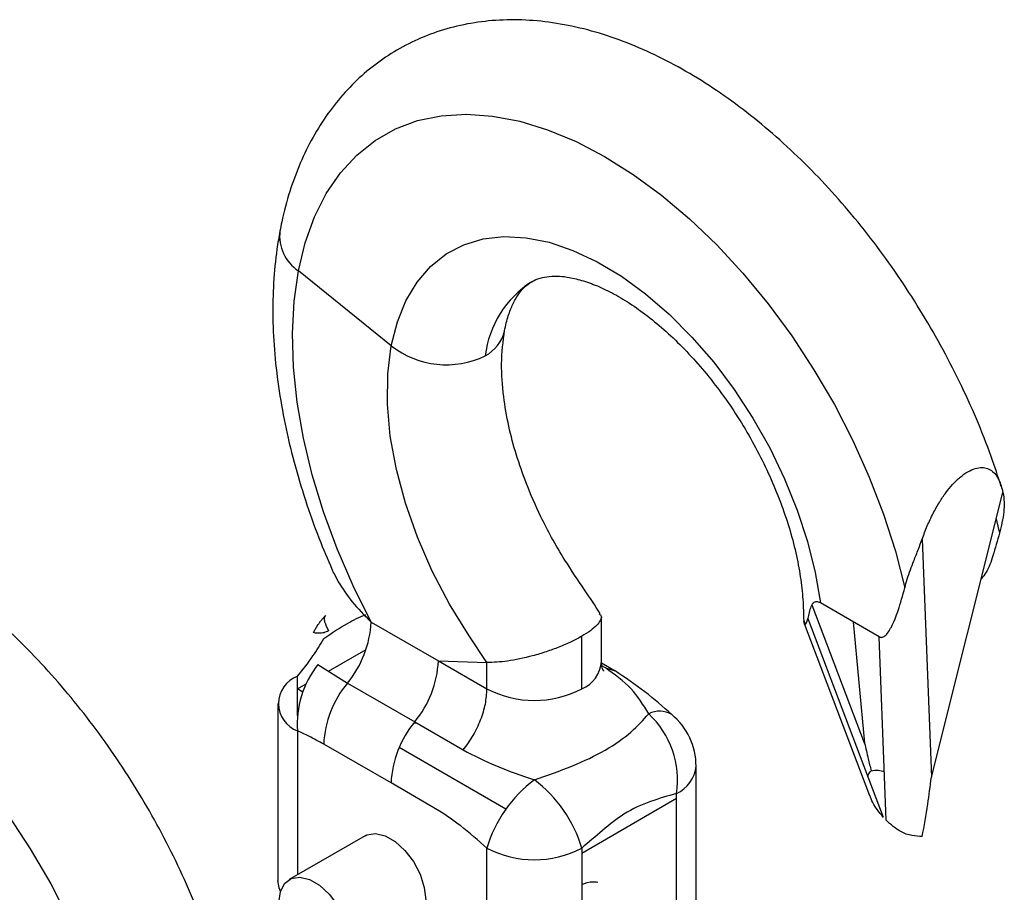
# Model space of a CAD drawing. Units: inches. Extents: x 0.3 to 16.7, y 0.3 to 10.7.
# Drawn here: x 15.9 to 16, y 5.6 to 5.7 of the extents above; entities that cross this region are included whole.
import ezdxf

# ---------------------------------------------------------------- set-up
doc = ezdxf.new("R2010")
doc.units = ezdxf.units.IN
doc.header["$MEASUREMENT"] = 0

msp = doc.modelspace()

# ---------------------------------------------------------------- linework, layer by layer
at = {"color": 7, "linetype": 'Continuous', "lineweight": 25}
for p, q in [((15.9782089276, 5.6698852693), (15.9685732931, 5.677640383)), ((16.0341828877, 5.6251478673), (16.0416087574, 5.6546701819)), ((16.0332302035, 5.6498333456), (16.0341828877, 5.6251478673)), ((15.9722662396, 5.6463294119), (15.9726849905, 5.6454183234)), ((16.0272660141, 5.6286859894), (16.0218312208, 5.6429908789)), ((16.0287601597, 5.6397164825), (16.0226841603, 5.6432240823)), ((15.9999774099, 5.6371402129), (15.9999774099, 5.6417931825)), ((15.9701569606, 5.6401509982), (15.97064315, 5.6410056257)), ((15.976109797, 5.6412402492), (15.9830870199, 5.6372123842)), ((16.0209832573, 5.64109454), (16.0277631508, 5.6232492195)), ((16.0213747847, 5.641601469), (16.0291909896, 5.6210284794)), ((16.0260814923, 5.6412628443), (16.0272660141, 5.6286859894)), ((15.9881225017, 5.6370339592), (15.9862761181, 5.6398024084)), ((15.9979434292, 5.6343054625), (15.9979434292, 5.639762456)), ((16.0294943891, 5.6206914968), (16.0287601597, 5.6397164825)), ((15.971685588, 5.6361537927), (15.9755928889, 5.6384094295)), ((15.970605013, 5.6368352096), (15.9736545651, 5.6349121443)), ((15.9830870199, 5.6372123842), (15.9881225017, 5.6370339592)), ((15.9830870199, 5.6372123842), (15.9881225017, 5.6343054625)), ((15.9881225017, 5.6343054625), (15.9881225017, 5.6370339592)), ((16.0014209016, 5.6361645381), (16.0000062577, 5.6369811947)), ((15.9684806466, 5.6343036194), (15.9684806466, 5.6356189543)), ((15.9684806466, 5.6343036194), (15.9693863142, 5.6348264502)), ((15.9736545651, 5.6349121443), (15.9806317881, 5.6308842792)), ((15.9684806466, 5.6315481492), (15.9684806466, 5.6343036194)), ((15.9690388565, 5.6339813717), (15.9684806466, 5.6343036194)), ((15.9664466659, 5.6327842039), (15.9664466659, 5.6144576021)), ((15.9806317881, 5.6308842792), (15.9856672698, 5.6279773575)), ((15.9781765562, 5.6245561743), (15.9711993333, 5.6285840393)), ((15.9900832861, 5.6218326811), (15.9790195468, 5.6282196419)), ((16.0097983374, 5.6087881013), (16.0097983374, 5.6262967192)), ((15.9832120379, 5.6216492526), (15.9781765562, 5.6245561743)), ((16.0077643567, 5.6229646179), (16.0077643567, 5.6234619688)), ((15.9979434292, 5.6172951171), (16.0077643567, 5.6229646179)), ((16.0077643567, 5.6059533509), (16.0077643567, 5.6229646179)), ((15.9754915755, 5.619088602), (15.9676348335, 5.6145530014)), ((15.9881225017, 5.6002838502), (15.9881225017, 5.617792468)), ((15.9979434292, 5.617792468), (15.9979434292, 5.6172951171)), ((15.9979434292, 5.6172951171), (15.9979434292, 5.6002838502))]:
    msp.add_line(p, q, dxfattribs=at)
at = {"color": 8, "linetype": 'Continuous', "lineweight": 25}
for p, q in [((16.0409128838, 5.6519036643), (16.0412525743, 5.6504694409)), ((16.000398661, 5.6364816087), (16.0000259445, 5.6366967734)), ((16.000398661, 5.6364816087), (16.0014098547, 5.636169359)), ((15.9805651178, 5.6307777297), (15.9807645954, 5.6308076112)), ((15.9684806466, 5.6299494535), (15.9684806466, 5.6150412789))]:
    msp.add_line(p, q, dxfattribs=at)
at = {"color": 7, "linetype": 'Continuous', "lineweight": 25, "flags": 128}
for points in [[(15.9685732931, 5.677640383), (15.9692801139, 5.6805621891), (15.9702478507, 5.6832447062), (15.9714683825, 5.6856654224), (15.9729314663, 5.6878040228), (15.9746248239, 5.6896425601), (15.9765342445, 5.6911656053), (15.978643704, 5.6923603767), (15.9809354997, 5.6932168478), (15.9833903987, 5.6937278309), (15.9859877993, 5.693889038), (15.9887059038, 5.693699116), (15.9915219018, 5.6931596589), (15.9944121612, 5.6922751939), (15.9973524267, 5.6910531433), (16.0003180233, 5.6895037628), (16.0032840636, 5.6876400549), (16.0062256562, 5.68547766), (16.0091181152, 5.683034725), (16.0119371668, 5.6803317513), (16.0146591532, 5.6773914224), (16.0172612314, 5.6742384138), (16.0197215645, 5.6708991857), (16.0220195052, 5.6674017614), (16.024135769, 5.6637754913), (16.0260525961, 5.6600508074), (16.0277539003, 5.6562589677), (16.0292254041, 5.6524317934), (16.0304547586, 5.6486014026), (16.0314316468, 5.6447999401)], [(15.9782089276, 5.6698852693), (15.9788333849, 5.6723443955), (15.9797259714, 5.6745508499), (15.9808755749, 5.6764771635), (15.9822678835, 5.6780993547), (15.9838855637, 5.6793972283), (15.9857084765, 5.6803546265), (15.9877139277, 5.6809596303), (15.9898769505, 5.6812047077), (15.9921706166, 5.6810868076), (15.9945663712, 5.6806073979), (15.9970343886, 5.6797724469), (15.9995439434, 5.6785923493), (16.0020637932, 5.6770817965), (16.0045625673, 5.6752595941), (16.0070091574, 5.6731484273), (16.0093731051, 5.6707745791), (16.0116249804, 5.6681676024), (16.0137367489, 5.6653599524), (16.0156821204, 5.6623865829), (16.017436876, 5.6592845104), (16.0189791702, 5.6560923539), (16.0202898022, 5.652849854), (16.0213524555, 5.6495973778), (16.0221539007, 5.6463754167), (16.0226841603, 5.6432240823)], [(15.976109797, 5.6412402492), (15.9742393668, 5.6449970454), (15.9725896811, 5.6488134085), (15.9711746758, 5.6526570998), (15.9700063039, 5.6564956502), (15.9690944353, 5.6602966335), (15.9684467728, 5.6640279412), (15.9680687876, 5.6676580533), (15.9679636728, 5.6711563045), (15.9681323161, 5.6744931437), (15.9685732931, 5.677640383)], [(15.9862761181, 5.6398024084), (15.9842441724, 5.6430942738), (15.9824491405, 5.6465176838), (15.9809173927, 5.6500223458), (15.9796714316, 5.6535567736), (15.9787295613, 5.6570690439), (15.9781056186, 5.6605075587), (15.9778087697, 5.6638218036), (15.9778433755, 5.6669630897), (15.9782089276, 5.6698852693)], [(15.938485387, 5.6212266593), (15.9407833278, 5.617729235), (15.9428995916, 5.6141029649), (15.9448164187, 5.610378281), (15.9465177229, 5.6065864413), (15.9479892267, 5.602759267), (15.9492185811, 5.5989288762), (15.9501954694, 5.5951274137)], [(15.9754915755, 5.619088602), (15.9756837781, 5.6191842703), (15.9765656203, 5.6193296274), (15.9775714067, 5.6190900303), (15.9786196544, 5.6184848897), (15.9796254408, 5.6175632306), (15.980507283, 5.6163997202), (15.9811937393, 5.6150886193), (15.9816291971, 5.6137361455), (15.9817783784, 5.612451868)], [(15.9667229333, 5.6133380921), (15.9665801015, 5.6136754962), (15.9664466659, 5.6144576021)], [(15.9665559407, 5.612168393), (15.9667051219, 5.6132804295), (15.9671405798, 5.6141301344), (15.9678270361, 5.6146486697), (15.9687088783, 5.6147940268), (15.9697146646, 5.6145544297), (15.9707629124, 5.6139492891), (15.9717686988, 5.61302763), (15.972650541, 5.6118641196), (15.9733369973, 5.6105530187), (15.9737724551, 5.6092005448), (15.9739216364, 5.6079162674)]]:
    msp.add_lwpolyline(points, dxfattribs=at)
at = {"color": 8, "linetype": 'Continuous', "lineweight": 25}
for centre, radius, start, end in [((15.9710065202, 5.6812750428), 0.004373939471232, 173.5762432153, 236.1996260182), ((15.9985340393, 5.6675413988), 0.0106764033535224, 122.7595936407, 173.0003363687), ((15.9861959239, 5.6722644357), 0.0038395273646186, 296.9694524448, 347.1189847224), ((15.9966583441, 5.6373740036), 0.0033267684944583, 292.7236188755, 356.0973293636), ((16.006022664, 5.6296122408), 0.0023924744314623, 58.2700031516, 118.3148649865), ((16.0063229411, 5.6266432913), 0.0034926338784309, 294.3746582936, 354.3052007489)]:
    msp.add_arc(centre, radius, start, end, dxfattribs=at)
at = {"color": 7, "linetype": 'Continuous', "lineweight": 25}
for centre, radius, start, end in [((15.9839054659, 5.6771292574), 0.0092155256225472, 231.8191439571, 295.944135469), ((16.023331833, 5.6418506375), 0.0024068284551311, 180.3676018272, 201.2677087949), ((15.9654621149, 5.641731074), 0.0106589888280486, 320.2279276208, 357.3607126385), ((15.9784381149, 5.6306479932), 0.0099819403180445, 141.6954719451, 184.012858872), ((15.9724393378, 5.6377032089), 0.0106589888280451, 320.2279276208, 357.3607126385), ((15.9695565288, 5.6327842039), 0.003032050811365, 110.7834207996, 249.2165792004), ((15.9818470154, 5.6280932146), 0.0106589888280449, 140.2279276208, 177.3607126385), ((15.9930329654, 5.6437826228), 0.0106737632493566, 242.6096722364, 297.3903277634), ((15.9984434928, 5.6248439887), 0.0094227640763321, 351.5661068406, 46.8495695035), ((16.0028538929, 5.6262967192), 0.0069444444444433, 359.9999999998, 50.3950889893), ((15.9888242383, 5.6240653495), 0.0106589888280307, 140.2279276208, 177.3607126386), ((16.001054475, 5.6140696496), 0.0134571658614737, 126.5894607987, 163.9401042397), ((15.9850114558, 5.6140696496), 0.0134571658613754, 16.0598957598, 53.4105392012), ((15.9930329654, 5.6272696283), 0.0106737632493494, 242.6096722364, 297.3903277634)]:
    msp.add_arc(centre, radius, start, end, dxfattribs=at)
for points, knots in [([(16.04143598821499, 5.655279172328266), (16.04109986412507, 5.656316181226204), (16.04033925428698, 5.658662812109307), (16.03888418032568, 5.662299383199695), (16.03713410385495, 5.666159667656699), (16.03517640529256, 5.669946778159189), (16.03303241987127, 5.673638252649523), (16.03071276127912, 5.677211647955922), (16.02823166428164, 5.68064506221679), (16.02560297983901, 5.683917193637437), (16.02284093092156, 5.687007568897291), (16.01995987070369, 5.689896326847928), (16.01697429433815, 5.692564155881116), (16.0138988414717, 5.694992155607394), (16.01074848301772, 5.697161629763006), (16.00753895513964, 5.699053855807162), (16.0042883396058, 5.700649562888336), (16.00101800901744, 5.701929655797893), (15.99775356123914, 5.702876570966894), (15.99452434568415, 5.703476464773208), (15.99136259988277, 5.703721402524231), (15.98830107459654, 5.703611090523913), (15.98536995188532, 5.703153031556658), (15.98259447793619, 5.702360817105757), (15.9799941331231, 5.701251321470056), (15.97758332119351, 5.699841949542737), (15.97537428394195, 5.698149818541168), (15.97337613837391, 5.696190039226481), (15.97159612575667, 5.69397501268429), (15.97004059282089, 5.691512816119674), (15.96871656391065, 5.688811197832137), (15.96763658190581, 5.685878108909026), (15.96700076737365, 5.68348935183665), (15.96672346892555, 5.682085589216433), (15.96666047861083, 5.681766714553238)], [0, 0, 0, 0, 0.0260748996528963, 0.0590044742344828, 0.091890026715786, 0.1247481183807368, 0.1575965377103047, 0.190453397127023, 0.2233316378274318, 0.2562502543759096, 0.2892281176699178, 0.3222833845182185, 0.3554323620501778, 0.3886874288491002, 0.422053465630098, 0.4555221435325946, 0.4890636041076217, 0.5225912794268681, 0.5559839535564521, 0.5890864692455192, 0.6217296892121804, 0.6537735985963286, 0.685151348853327, 0.7158914569612774, 0.7461107448123693, 0.7759888440459247, 0.8057355982017398, 0.8355041294651755, 0.8655076977574153, 0.8959264819811326, 0.9268859551049606, 0.9584390335283179, 0.9905591308709348, 0.9999999999999999, 0.9999999999999999, 0.9999999999999999, 0.9999999999999999]), ([(15.96666047861083, 5.681766714553238), (15.96655280086392, 5.681148663609945), (15.96624867102822, 5.679403012932541), (15.96596548713494, 5.676413348623439), (15.96588942632038, 5.672772076800718), (15.96608554210132, 5.669016445861541), (15.96654394614319, 5.66517471286672), (15.96725942699132, 5.66127426813198), (15.96822107311655, 5.657340393209234), (15.96942760509491, 5.653399300417603), (15.97075193721416, 5.649711493380263), (15.97177302054352, 5.647365647188232), (15.9722307110545, 5.646314144816719)], [0, 0, 0, 0, 0.0584237547553675, 0.165014661285926, 0.2719442335721783, 0.3792018167736312, 0.4864570740100973, 0.5935549646530428, 0.7004340574855518, 0.8070843306364703, 0.9135274577988451, 1, 1, 1, 1]), ([(15.98994266966321, 5.671428438478982), (15.99000088098008, 5.671708322628219), (15.99017078761895, 5.67252524582508), (15.99054991427333, 5.673675252201824), (15.99107887659552, 5.674777402245143), (15.99166524821697, 5.675610450552941), (15.99221699638435, 5.676178834802067), (15.99260691146876, 5.676406717813981), (15.99278022878826, 5.676508011850463)], [0, 0, 0, 0, 0.0931913381956248, 0.272005992928965, 0.4525578381059067, 0.6392128958803427, 0.8396300725531074, 1, 1, 1, 1]), ([(15.99278022878826, 5.676508011850463), (15.99285342334902, 5.676557873032641), (15.99316493535067, 5.676770079465807), (15.99378662292154, 5.67696274526604), (15.99476313249067, 5.677118226486963), (15.99593033363688, 5.677094243675172), (15.99731399216502, 5.676862686465873), (15.99890788729935, 5.676372670134183), (16.00062372204662, 5.67562607805295), (16.00243639568055, 5.67461527324159), (16.00431476419304, 5.6733400083815), (16.0062251007657, 5.671807267175892), (16.00813348217133, 5.67003026871529), (16.01000589253435, 5.668028728671392), (16.01180945433904, 5.665827988483668), (16.01351329009078, 5.663458117730077), (16.0150891449527, 5.6609530854032), (16.01651178446504, 5.658350190526195), (16.01775940541096, 5.655689574080446), (16.01881442784518, 5.653013163562337), (16.01966362254936, 5.650364234792803), (16.02030009950821, 5.64778495809648), (16.02071819653947, 5.645321972500848), (16.02090274693101, 5.643345843193443), (16.0209192137724, 5.642236039380601), (16.02092503950759, 5.64184340651534)], [0, 0, 0, 0, 0.016978766453343, 0.0722606908071246, 0.1193937798505687, 0.1631833052545832, 0.2097484133279088, 0.2544599889443306, 0.2985408604868667, 0.3425675145898214, 0.3867650113974549, 0.4312758724391876, 0.4761335197886782, 0.5213143029564495, 0.5667654124244221, 0.6124199970159896, 0.6582050913141768, 0.7040454321309098, 0.7498554018202296, 0.7955432574423781, 0.8410336310950555, 0.8862538251528923, 0.931138297967553, 0.9756377054549196, 1, 1, 1, 1]), ([(15.99986385863691, 5.64214228601907), (15.99932291361004, 5.642956250363994), (15.99810301464755, 5.644791842171921), (15.99635257693086, 5.647363632891206), (15.99485563254201, 5.649912478757711), (15.99346958690863, 5.652590193533563), (15.99221686966731, 5.655464431316944), (15.99112216103085, 5.658618387775192), (15.99032446636531, 5.661624639995826), (15.98977271473898, 5.664841749310599), (15.98953430337363, 5.668296552855364), (15.98980249809387, 5.670344729888475), (15.9899486865557, 5.671461156974676)], [0, 0, 0, 0, 0.0833512152185016, 0.1879674567934377, 0.2653251713054027, 0.3338937797548249, 0.4445908317152991, 0.5346630938546386, 0.6300184001093819, 0.7318200001150392, 0.8538195619769536, 1, 1, 1, 1]), ([(16.03323020348829, 5.649833345630278), (16.03340037206409, 5.650293247974481), (16.03372761973856, 5.651177676676488), (16.03433550341378, 5.652473959799122), (16.03498434738278, 5.653630991366335), (16.03566331165004, 5.654637704634769), (16.03638080334096, 5.655519210479532), (16.03715435211399, 5.65627625893211), (16.03796516140718, 5.656854544938748), (16.03874767183789, 5.657198412314493), (16.03944337214041, 5.657291384373263), (16.04004363695034, 5.657170904465815), (16.04067073649217, 5.656792660155285), (16.04125902480585, 5.655999194728922), (16.04148753757622, 5.655130827345904), (16.04160875743761, 5.654670181870255)], [0, 0, 0, 0, 0.0899845894141294, 0.1730475058880231, 0.2495930839234251, 0.3142937352895576, 0.374368691364368, 0.4383479545312167, 0.4997982153494103, 0.5611990822009897, 0.6251063304511731, 0.6854125253650128, 0.7503862442703647, 0.8675866350064494, 1, 1, 1, 1]), ([(15.96019981076161, 5.605606645926639), (15.95986368667168, 5.606643654824576), (15.95910307683359, 5.608990285707677), (15.9576480028723, 5.612626856798065), (15.95589792640156, 5.61648714125507), (15.95394022783918, 5.620274251757559), (15.95179624241788, 5.623965726247895), (15.94947658382573, 5.627539121554292), (15.94699548682826, 5.63097253581516), (15.94436680238562, 5.634244667235808), (15.94160475346817, 5.637335042495662), (15.9387236932503, 5.640223800446298), (15.93573811688476, 5.642891629479487), (15.93266266401831, 5.645319629205764), (15.92951230556433, 5.647489103361375), (15.92630277768625, 5.649381329405533), (15.92305216215242, 5.650977036486704), (15.91978183156405, 5.652257129396266), (15.91651738378575, 5.653204044565264), (15.91328816823076, 5.653803938371579), (15.91012642242938, 5.654048876122601), (15.90706489714315, 5.653938564122283), (15.90413377443193, 5.653480505155026), (15.9013583004828, 5.652688290704127), (15.89875795566971, 5.651578795068426), (15.89634714374012, 5.650169423141106), (15.89413810648856, 5.648477292139539), (15.89213996092052, 5.646517512824849), (15.89035994830328, 5.64430248628266), (15.88880441536751, 5.641840289718043), (15.88748038645726, 5.639138671430506), (15.88640040445242, 5.636205582507396), (15.88576458992027, 5.63381682543502), (15.88548729147216, 5.632413062814804), (15.88542430115744, 5.632094188151608)], [0, 0, 0, 0, 0.0260748996528768, 0.059004474234464, 0.0918900267157657, 0.1247481183807197, 0.1575965377102883, 0.1904533971270073, 0.2233316378274168, 0.2562502543758958, 0.2892281176699011, 0.3222833845182023, 0.3554323620501624, 0.3886874288490893, 0.4220534656300878, 0.4555221435325814, 0.489063604107613, 0.5225912794268563, 0.5559839535564446, 0.5890864692455123, 0.6217296892121744, 0.6537735985963199, 0.6851513488533223, 0.7158914569612705, 0.7461107448123656, 0.7759888440459218, 0.805735598201737, 0.8355041294651719, 0.8655076977574142, 0.8959264819811321, 0.926885955104961, 0.9584390335283178, 0.9905591308709362, 1, 1, 1, 1]), ([(16.04160875743761, 5.654670181870255), (16.04166094105247, 5.654335740492014), (16.04176499871318, 5.653668841743121), (16.04170489484276, 5.652644054757268), (16.0415289825475, 5.651587440872877), (16.04134132212454, 5.65082840285354), (16.04125257432424, 5.650469440886508)], [0, 0, 0, 0, 0.2504625992409341, 0.4994393784515032, 0.7632763830632567, 1, 1, 1, 1]), ([(16.04125257432424, 5.650469440886508), (16.0410316689797, 5.649678981355167), (16.04063472753192, 5.648258616667148), (16.04005839786142, 5.646589725565486), (16.03953064563742, 5.645931812552221), (16.03935599354446, 5.645714085597181)], [0, 0, 0, 0, 0.4564034823231375, 0.8201044633893522, 1, 1, 1, 1]), ([(16.03143164680776, 5.644799940109963), (16.03151057933051, 5.645089333732359), (16.03167567257929, 5.645694622042356), (16.03199574538311, 5.646619107315924), (16.03239224602115, 5.647651674891183), (16.03281778971611, 5.648704455389887), (16.03310291731488, 5.64948492826746), (16.03323020348829, 5.649833345630278)], [0, 0, 0, 0, 0.1870225052539853, 0.3911714957611866, 0.5802225161139993, 0.8126036559262133, 1, 1, 1, 1]), ([(15.97268499052642, 5.645418323350401), (15.97314006261072, 5.644728728711653), (15.97410036228403, 5.643273536162733), (15.97541706213482, 5.641941206961035), (15.97610979702742, 5.641240249240189)], [0, 0, 0, 0, 0.4738854932000452, 1, 1, 1, 1]), ([(16.02876015967174, 5.639716482495261), (16.0288073171564, 5.639694901164248), (16.02890849874525, 5.639648596036285), (16.02905768213565, 5.639651961287784), (16.02921112011207, 5.639701128234905), (16.02960998744574, 5.639963806377847), (16.03015678176824, 5.640874607746936), (16.03083026458695, 5.642566097216781), (16.03121662821684, 5.644001250466991), (16.03143164680776, 5.644799940109963)], [0, 0, 0, 0, 0.0217032714076009, 0.0465667645354053, 0.0760914187533364, 0.111231808434364, 0.3149724225403991, 0.6187693326922781, 1, 1, 1, 1]), ([(16.02268416029862, 5.643224082272029), (16.02261817583108, 5.643257370034113), (16.02248623601064, 5.643323930870558), (16.02225181698737, 5.643363678518587), (16.02193659475195, 5.643256043798146), (16.02159098527353, 5.642678855831186), (16.0214612618701, 5.642032408361346), (16.02137478474908, 5.641601469035024)], [0, 0, 0, 0, 0.0623621329486638, 0.1246967495472269, 0.2498345351005022, 0.4999194595742216, 1, 1, 1, 1]), ([(15.97134314139344, 5.641893603372049), (15.97129439027164, 5.641831985523109), (15.97119800619838, 5.641710163110671), (15.97103140531727, 5.641518196827592), (15.97088018677777, 5.641354330458438), (15.97081010096818, 5.641264825801569), (15.97071876818399, 5.641121366874864), (15.97066418218142, 5.641039104640802), (15.97063532321168, 5.640995613576954)], [0, 0, 0, 0, 0.1488947365884646, 0.2943743788925778, 0.5681230832627013, 0.8022335512143985, 0.8954432328595509, 1, 1, 1, 1]), ([(15.97121366758204, 5.639518601875454), (15.97202666155898, 5.640084675069035), (15.9734795672337, 5.641096307354864), (15.97492981299749, 5.641746330389606), (15.97556855317522, 5.642032623815938)], [0, 0, 0, 0, 0.5595641830649098, 1, 1, 1, 1]), ([(15.97137493758883, 5.641929624974196), (15.97132273172461, 5.64184538013996), (15.97121826132338, 5.641676795790957), (15.9713005480368, 5.641138948142967), (15.9715397562374, 5.6406490085087), (15.97169921550737, 5.640322408433058)], [0, 0, 0, 0, 0.2498196822345372, 0.4999201301731875, 1, 1, 1, 1]), ([(15.99976509641297, 5.642077071801904), (15.99985313972135, 5.642008223973965), (16.00006608764561, 5.641841703629374), (15.99990475314155, 5.641415549950626), (15.999539062828, 5.640909591319769), (15.99889651321088, 5.640348764694918), (15.99825860808676, 5.639956344590638), (15.99794342916988, 5.63976245597186)], [0, 0, 0, 0, 0.1539844897478062, 0.3724380428755307, 0.5768256784114353, 0.7909162048025328, 1, 1, 1, 1]), ([(16.02093156715365, 5.641371128458585), (16.02094750049012, 5.64125697918308), (16.02097904352222, 5.641030999253021), (16.02105254566155, 5.640995289647502), (16.02108891965437, 5.640977618040301)], [0, 0, 0, 0, 0.5051301479552772, 1, 1, 1, 1]), ([(16.02108891965437, 5.640977618040301), (16.02114584262752, 5.641016432423707), (16.02125981474111, 5.641094147220929), (16.02133643314086, 5.641432237008339), (16.02137478474908, 5.641601469035024)], [0, 0, 0, 0, 0.4994464991638148, 0.9999999999999999, 0.9999999999999999, 0.9999999999999999, 0.9999999999999999]), ([(15.97169921550737, 5.640322408433058), (15.97154127033519, 5.640250901493245), (15.97118796121422, 5.640090946910906), (15.97071039681088, 5.640063622685275), (15.97031546157178, 5.640081424780484), (15.97020984465351, 5.640127784901678), (15.9701569605544, 5.640150998164132)], [0, 0, 0, 0, 0.1902068038468307, 0.4254754845758932, 0.7123262834609808, 1, 1, 1, 1]), ([(15.99794342916988, 5.63976245597186), (15.99758867364078, 5.639569473985227), (15.9968706922181, 5.639178902253562), (15.99559967167516, 5.638635531944328), (15.99424078851513, 5.63814136368584), (15.9924122792062, 5.63759478475279), (15.99015280712538, 5.637107759728012), (15.98879941340612, 5.63705856459768), (15.98812250165339, 5.637033959221267)], [0, 0, 0, 0, 0.1235516734014712, 0.2500533436939263, 0.3712220562919552, 0.5007394676743022, 0.7502904607932983, 1, 1, 1, 1]), ([(15.96848064662039, 5.635618954255936), (15.96903415082691, 5.636304406647982), (15.97002321266062, 5.637529247926145), (15.97084970251272, 5.638910384516667), (15.97121366758204, 5.639518601875454)], [0, 0, 0, 0, 0.559625483127084, 1, 1, 1, 1]), ([(16.00022139481661, 5.636160860468461), (16.00022193142575, 5.63616029527229), (16.00026250419743, 5.636117561048589), (16.00012925929922, 5.636289147015273), (15.99999616825588, 5.636665316497128), (16.00000054883601, 5.637002327786317), (16.00000233551204, 5.637139782181147)], [0, 0, 0, 0, 0.0046316410890154, 0.3501962617564048, 0.7349691762154031, 1, 1, 1, 1]), ([(16.00488787361429, 5.631718466030745), (16.00433447826745, 5.632633391584946), (16.00322651534381, 5.634465180734833), (16.00134194377571, 5.635808992108865), (16.00039866104889, 5.636481608675241)], [0, 0, 0, 0, 0.4994709976617262, 1, 1, 1, 1]), ([(16.0072802050165, 5.631647706636891), (16.00636555966364, 5.632453851570505), (16.00449484981676, 5.634102647205468), (16.00245363080957, 5.635471168019134), (16.00141042412492, 5.636170578545821)], [0, 0, 0, 0, 0.4889295656286026, 1, 1, 1, 1]), ([(15.9930329654116, 5.624874773197434), (15.99435670379167, 5.625338639534482), (15.99700732321584, 5.626267473465497), (16.00053569053238, 5.627933595670144), (16.00318417545099, 5.629829233992079), (16.00431916225229, 5.631087821619085), (16.00488787361429, 5.631718466030745)], [0, 0, 0, 0, 0.2492608758614177, 0.4991135175893656, 0.7490192544161753, 1, 1, 1, 1]), ([(15.97119933326915, 5.628584039319718), (15.97069026665449, 5.628866863308951), (15.96978115916643, 5.62937193946011), (15.96887804861859, 5.62977298057571), (15.96848064662039, 5.629949453479366)], [0, 0, 0, 0, 0.5599630641502681, 0.9999999999999999, 0.9999999999999999, 0.9999999999999999, 0.9999999999999999]), ([(16.02726601414755, 5.628685989418797), (16.02738893137901, 5.628149148366148), (16.02760789888695, 5.627192807696431), (16.02783928459208, 5.626233808855458), (16.02794078212091, 5.625813143229397)], [0, 0, 0, 0, 0.5613491819922366, 1, 1, 1, 1]), ([(15.98566726977199, 5.627977357507612), (15.98677767808959, 5.627407511490166), (15.9890074412985, 5.62626322819878), (15.99168753954985, 5.625338827868131), (15.9930329654116, 5.624874773197434)], [0, 0, 0, 0, 0.4979938287440111, 1, 1, 1, 1]), ([(16.02760157092812, 5.625211979418959), (16.02761303745858, 5.625266342954283), (16.02766266322176, 5.625501621789586), (16.02781988670263, 5.625677728071049), (16.02794078212091, 5.625813143229397)], [0, 0, 0, 0, 0.2310600324719319, 1, 1, 1, 1]), ([(16.02794078212091, 5.625813143229397), (16.0281928631539, 5.625858722933104), (16.02863153465142, 5.625938040748667), (16.02910068459573, 5.625786619328871), (16.02930023917482, 5.625722211695322)], [0, 0, 0, 0, 0.5746464824154971, 1, 1, 1, 1]), ([(16.03324113584347, 5.619013242140465), (16.03344019768664, 5.620119649288569), (16.03380158695313, 5.622128289725807), (16.0340647024893, 5.624211940965977), (16.03418288770115, 5.625147867315451)], [0, 0, 0, 0, 0.5508238944070222, 0.9999999999999999, 0.9999999999999999, 0.9999999999999999, 0.9999999999999999]), ([(16.0077643566863, 5.623461968814304), (16.00686961085918, 5.623208469874689), (16.00508150742136, 5.622701865304241), (16.00247571959713, 5.621580640493637), (16.00010169076787, 5.619640057335649), (15.99866287196201, 5.618408350192404), (15.99794342916982, 5.617792468037758)], [0, 0, 0, 0, 0.2776715799858439, 0.5549123468422954, 0.7774458447073358, 1, 1, 1, 1]), ([(16.02919098955969, 5.621028479390443), (16.02877553656662, 5.621511128246421), (16.0281710337966, 5.622213404015906), (16.02790940838129, 5.623020920115492), (16.02782758869598, 5.62327345946864)], [0, 0, 0, 0, 0.6872640021914059, 1, 1, 1, 1]), ([(15.98812250165334, 5.617792468037782), (15.98721921938934, 5.618591468052442), (15.98560566516509, 5.620018740456894), (15.98394364439154, 5.621150890397089), (15.9832120378951, 5.621649252550179)], [0, 0, 0, 0, 0.5598090540869414, 0.9999999999999999, 0.9999999999999999, 0.9999999999999999, 0.9999999999999999]), ([(16.03324113584347, 5.619013242140465), (16.03288388142527, 5.619023010193414), (16.03214436294585, 5.619043230113157), (16.03077490208052, 5.6195450192798), (16.02997732891981, 5.620259107862569), (16.02949438905352, 5.620691496841621)], [0, 0, 0, 0, 0.2693684410496682, 0.5575940556103899, 1, 1, 1, 1])]:
    msp.add_open_spline(points, degree=3, knots=knots, dxfattribs=at)
msp.add_open_spline([(15.98566726977199, 5.627977357507612), (15.98602241776507, 5.628462366601259), (15.98673271375123, 5.629432384788556), (15.98750743591889, 5.631086638769925), (15.9880252880941, 5.632763860799496), (15.98809009713362, 5.633791595246935), (15.98812250165338, 5.634305462470651)], degree=3, dxfattribs=at)
at = {"color": 8, "linetype": 'Continuous', "lineweight": 25}
msp.add_open_spline([(15.9979434291698, 5.614044680226057), (15.99832440476831, 5.614183961623262), (15.99884173222628, 5.614373092085797), (15.99945009777127, 5.614303073153534), (15.99961044451494, 5.614284618282319)], degree=3, knots=[0, 0, 0, 0, 0.7364302679649988, 0.9999999999999999, 0.9999999999999999, 0.9999999999999999, 0.9999999999999999], dxfattribs=at)

doc.saveas('drawing.dxf')
